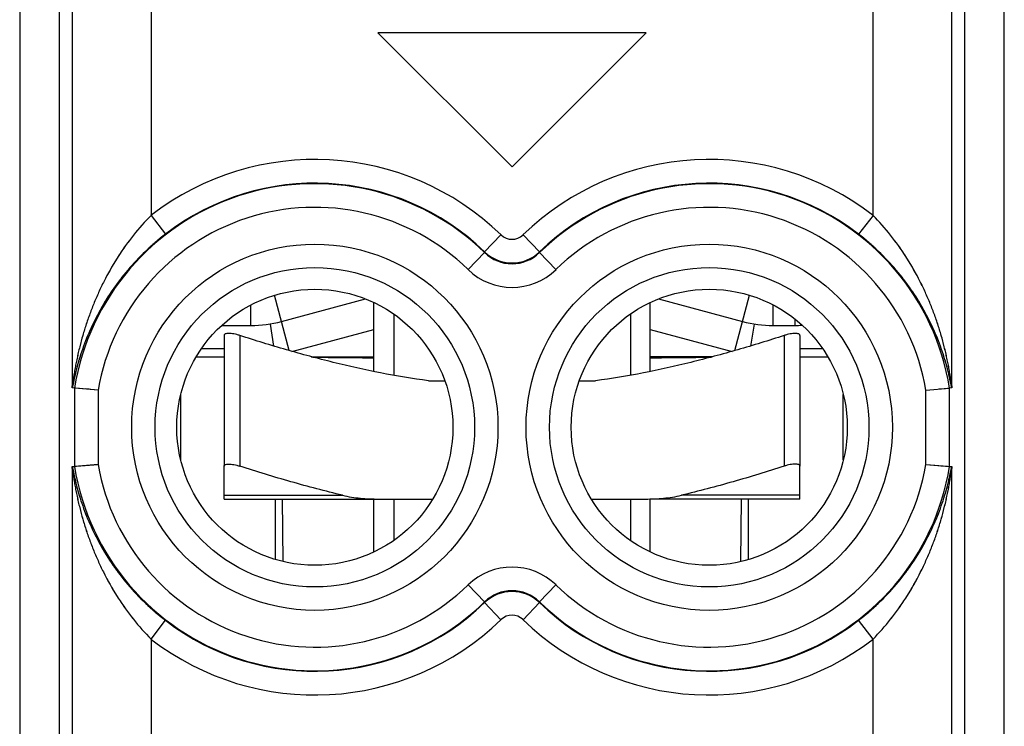
# Model space of a CAD drawing. Units: millimetres. Extents: x 124.1 to 168.9, y 78.9 to 127.9.
# Drawn here: x 140.3 to 152.8, y 111.1 to 120 of the extents above; entities that cross this region are included whole.
import ezdxf

# ---------------------------------------------------------------- set-up
doc = ezdxf.new("R2010")
doc.units = ezdxf.units.MM
doc.header["$LTSCALE"] = 16.335
doc.layers.get('0').update_dxf_attribs({"linetype": 'CONTINUOUS'})
for name, color, linetype in [('ASSI', 7, 'CONTINUOUS'), ('DRAFT', 7, 'CONTINUOUS'), ('RACCORDO', 7, 'CONTINUOUS')]:
    doc.layers.add(name, color=color, linetype=linetype)

msp = doc.modelspace()

# ---------------------------------------------------------------- linework, layer by layer
at = {"color": 7, "linetype": 'CONTINUOUS'}
for p, q in [((144.843, 119.863), (146.543, 118.163)), ((148.243, 119.863), (144.843, 119.863)), ((146.543, 118.163), (148.243, 119.863)), ((143.62, 116.204), (144.687, 116.49)), ((148.398, 116.49), (149.465, 116.204)), ((144.793, 115.569), (144.793, 116.444)), ((148.293, 115.569), (148.293, 116.444)), ((145.043, 116.299), (145.043, 115.521)), ((148.043, 116.299), (148.043, 115.521)), ((142.86, 116.153), (143.232, 116.153)), ((143.475, 116.172), (143.52, 115.893)), ((149.611, 116.172), (149.565, 115.893)), ((149.853, 116.153), (150.133, 116.153)), ((142.893, 116.026), (142.893, 114.369)), ((150.193, 116.026), (150.193, 114.369)), ((142.539, 115.757), (142.893, 115.757)), ((143.998, 115.757), (144.793, 115.757)), ((149.087, 115.757), (148.293, 115.757)), ((150.193, 115.757), (150.546, 115.757)), ((145.485, 115.453), (145.69, 115.453)), ((147.395, 115.453), (147.6, 115.453)), ((142.343, 114.448), (142.343, 115.278)), ((150.743, 114.448), (150.743, 115.278)), ((144.793, 113.282), (144.793, 113.953)), ((145.043, 113.953), (145.043, 113.427)), ((148.043, 113.953), (148.043, 113.427)), ((148.293, 113.282), (148.293, 113.953))]:
    msp.add_line(p, q, dxfattribs=at)
at = {"color": 250, "linetype": 'CONTINUOUS'}
for p, q in [((143.719, 115.835), (143.531, 116.536)), ((149.366, 115.835), (149.554, 116.536)), ((143.232, 116.153), (143.232, 116.414)), ((149.853, 116.153), (149.853, 116.414)), ((150.133, 116.153), (150.133, 116.232)), ((143.753, 115.825), (144.793, 116.104)), ((148.293, 116.104), (149.332, 115.825)), ((143.093, 116.026), (143.093, 114.369)), ((149.993, 116.026), (149.993, 114.369)), ((143.544, 113.185), (143.544, 113.953)), ((143.642, 113.159), (143.632, 113.953)), ((149.443, 113.159), (149.453, 113.953)), ((149.541, 113.185), (149.541, 113.953))]:
    msp.add_line(p, q, dxfattribs=at)
at = {"color": 7, "linetype": 'CONTINUOUS'}
for centre, radius, start, end in [((143.232, 117.653), 1.5, 270, 285), ((149.853, 117.653), 1.5, 255, 270), ((150.133, 116.863), 0.71, 270, 276.9853), ((146.543, 336.22), 220.483, 269.34398, 269.54518), ((146.542, 336.22), 220.483, 270.45482, 270.65602)]:
    msp.add_arc(centre, radius, start, end, dxfattribs=at)
for points, knots in [([(143.093, 116.026), (143.08, 116.03), (143.055, 116.038), (143.018, 116.046), (142.984, 116.051), (142.953, 116.053), (142.928, 116.052), (142.909, 116.047), (142.897, 116.04), (142.893, 116.032), (142.893, 116.028), (142.893, 116.026)], [0, 0, 0, 0, 0.185076, 0.36369, 0.528365, 0.672372, 0.79023, 0.8798, 0.944857, 0.972467, 1, 1, 1, 1]), ([(145.485, 115.453), (145.078, 115.506), (144.473, 115.628), (143.681, 115.842), (143.288, 115.963), (143.093, 116.026)], [0, 0, 0, 0, 0.499889, 0.749943, 1, 1, 1, 1]), ([(149.993, 116.026), (149.797, 115.963), (149.405, 115.842), (148.612, 115.628), (148.007, 115.506), (147.6, 115.453)], [0, 0, 0, 0, 0.250057, 0.500111, 1, 1, 1, 1]), ([(150.193, 116.026), (150.193, 116.028), (150.192, 116.032), (150.188, 116.04), (150.176, 116.047), (150.157, 116.052), (150.132, 116.053), (150.102, 116.051), (150.067, 116.046), (150.03, 116.038), (150.005, 116.03), (149.993, 116.026)], [0, 0, 0, 0, 0.027533, 0.055143, 0.1202, 0.20977, 0.327628, 0.471635, 0.636311, 0.814924, 1, 1, 1, 1]), ([(142.893, 114.369), (142.893, 114.371), (142.893, 114.375), (142.897, 114.383), (142.909, 114.391), (142.928, 114.395), (142.953, 114.396), (142.984, 114.394), (143.018, 114.389), (143.055, 114.381), (143.08, 114.373), (143.093, 114.369)], [0, 0, 0, 0, 0.027533, 0.055143, 0.1202, 0.20977, 0.327628, 0.471635, 0.63631, 0.814924, 1, 1, 1, 1]), ([(150.193, 114.369), (150.193, 114.371), (150.192, 114.375), (150.188, 114.383), (150.176, 114.391), (150.157, 114.395), (150.132, 114.396), (150.102, 114.394), (150.067, 114.389), (150.03, 114.381), (150.005, 114.373), (149.993, 114.369)], [0, 0, 0, 0, 0.027533, 0.055143, 0.1202, 0.20977, 0.327628, 0.471635, 0.636311, 0.814924, 1, 1, 1, 1])]:
    msp.add_open_spline(points, degree=3, knots=knots, dxfattribs=at)
at = {"layer": 'ASSI', "color": 250, "linetype": 'CONTINUOUS'}
for p, q in [((140.301, 120.445), (140.301, 110.606)), ((140.801, 120.445), (140.801, 110.606)), ((152.284, 110.606), (152.284, 120.445)), ((152.784, 110.606), (152.784, 120.445)), ((140.966, 120.28), (140.966, 115.386)), ((141.966, 120.28), (141.966, 117.548)), ((151.12, 117.548), (151.12, 120.28)), ((152.119, 115.386), (152.119, 120.28)), ((141.966, 117.548), (142.149, 117.311)), ((151.12, 117.548), (150.936, 117.311)), ((146.403, 117.302), (146.195, 117.087)), ((146.682, 117.302), (146.89, 117.087)), ((145.985, 116.862), (146.194, 117.077)), ((146.195, 117.087), (146.194, 117.077)), ((146.89, 117.087), (146.891, 117.077)), ((147.1, 116.862), (146.891, 117.077)), ((140.995, 115.36), (140.995, 114.366)), ((152.09, 114.366), (152.09, 115.36)), ((141.295, 115.335), (141.295, 114.391)), ((151.79, 114.391), (151.79, 115.335)), ((140.966, 114.34), (140.966, 110.511)), ((152.119, 110.511), (152.119, 114.34)), ((145.985, 112.863), (146.194, 112.648)), ((147.1, 112.863), (146.891, 112.648)), ((146.195, 112.639), (146.194, 112.648)), ((146.403, 112.423), (146.195, 112.639)), ((146.682, 112.423), (146.89, 112.639)), ((146.89, 112.639), (146.891, 112.648)), ((141.966, 112.177), (142.149, 112.415)), ((151.12, 112.177), (150.936, 112.415)), ((141.966, 112.177), (141.966, 109.645)), ((151.12, 109.645), (151.12, 112.177))]:
    msp.add_line(p, q, dxfattribs=at)
at = {"layer": 'ASSI', "color": 7, "linetype": 'CONTINUOUS'}
for p, q in [((144.843, 119.863), (146.543, 118.163)), ((148.243, 119.863), (144.843, 119.863)), ((146.543, 118.163), (148.243, 119.863)), ((141.295, 115.335), (140.967, 115.362)), ((141.182, 115.344), (141.138, 115.348)), ((151.79, 115.335), (152.09, 115.36)), ((151.955, 115.349), (152.02, 115.354)), ((152.02, 115.354), (152.037, 115.355)), ((152.037, 115.355), (152.062, 115.357)), ((152.062, 115.357), (152.09, 115.36)), ((152.118, 115.362), (152.09, 115.36)), ((140.967, 114.364), (141.295, 114.391)), ((151.79, 114.391), (152.118, 114.364)), ((151.848, 114.386), (151.903, 114.381)), ((151.903, 114.381), (151.978, 114.375)), ((151.978, 114.375), (152, 114.373))]:
    msp.add_line(p, q, dxfattribs=at)
at = {"layer": 'ASSI', "color": 250, "linetype": 'CONTINUOUS'}
for centre, radius in [((144.043, 114.863), 2.322), ((149.043, 114.863), 2.322), ((144.043, 114.863), 2.025), ((149.043, 114.863), 2.025)]:
    msp.add_circle(centre, radius, dxfattribs=at)
at = {"layer": 'ASSI', "color": 7, "linetype": 'CONTINUOUS'}
for centre in [(144.043, 114.863), (149.043, 114.863)]:
    msp.add_circle(centre, 1.75, dxfattribs=at)
at = {"layer": 'ASSI', "color": 250, "linetype": 'CONTINUOUS'}
for centre, radius, start, end in [((144.043, 114.863), 3.395, 45.9367, 127.7219), ((149.043, 114.863), 3.395, 52.2781, 134.0633), ((144.043, 114.863), 3.088, 45.8258, 170.7374), ((144.043, 114.863), 3.095, 45.9367, 127.7219), ((149.043, 114.863), 3.095, 52.2781, 134.0633), ((149.043, 114.863), 3.088, 9.2626, 134.1742), ((144.043, 114.863), 2.788, 45.8258, 170.2507), ((149.043, 114.863), 2.788, 9.7493, 134.1742), ((146.543, 117.446), 0.2, 225.9335, 314.0665), ((146.543, 117.436), 0.5, 225.8085, 314.1915), ((146.543, 117.446), 0.5, 225.9475, 314.0525), ((146.543, 117.436), 0.8, 225.8226, 314.1774), ((144.043, 114.863), 3.088, 189.2626, 314.1742), ((144.043, 114.863), 2.788, 189.7493, 314.1742), ((149.043, 114.863), 3.088, 225.8258, 350.7374), ((149.043, 114.863), 2.788, 225.8258, 350.2507), ((146.543, 112.29), 0.8, 45.8226, 134.1774), ((146.543, 112.29), 0.5, 45.8085, 134.1915), ((146.543, 112.28), 0.5, 45.9475, 134.0525), ((144.043, 114.863), 3.095, 232.2781, 314.0633), ((149.043, 114.863), 3.095, 225.9367, 307.7219), ((146.543, 112.28), 0.2, 45.9335, 134.0665), ((144.043, 114.863), 3.395, 232.2781, 314.0633), ((149.043, 114.863), 3.395, 225.9367, 307.7219)]:
    msp.add_arc(centre, radius, start, end, dxfattribs=at)
for points, knots in [([(141.966, 117.548), (141.887, 117.469), (141.739, 117.303), (141.548, 117.034), (141.412, 116.8), (141.318, 116.609), (141.254, 116.465), (141.197, 116.32), (141.145, 116.174), (141.1, 116.029), (141.068, 115.907), (141.044, 115.81), (141.028, 115.738), (141.014, 115.667), (141.002, 115.609), (140.994, 115.563), (140.989, 115.529), (140.983, 115.497), (140.978, 115.466), (140.975, 115.442), (140.972, 115.424), (140.97, 115.412), (140.969, 115.402), (140.968, 115.394), (140.967, 115.39), (140.966, 115.388), (140.966, 115.387), (140.966, 115.386), (140.966, 115.386)], [0, 0, 0, 0, 0.138206, 0.274258, 0.407536, 0.473155, 0.538109, 0.602414, 0.666071, 0.729044, 0.791227, 0.821951, 0.852356, 0.88234, 0.91172, 0.926084, 0.94014, 0.953771, 0.966786, 0.97885, 0.984345, 0.989328, 0.993625, 0.997006, 0.998267, 0.9992, 0.999785, 1, 1, 1, 1]), ([(152.119, 115.386), (152.119, 115.386), (152.119, 115.387), (152.119, 115.388), (152.118, 115.39), (152.118, 115.394), (152.116, 115.402), (152.115, 115.412), (152.113, 115.424), (152.11, 115.442), (152.107, 115.466), (152.102, 115.497), (152.096, 115.529), (152.091, 115.563), (152.083, 115.609), (152.072, 115.667), (152.057, 115.738), (152.041, 115.81), (152.017, 115.907), (151.985, 116.029), (151.94, 116.174), (151.889, 116.32), (151.831, 116.465), (151.767, 116.609), (151.673, 116.8), (151.537, 117.034), (151.346, 117.303), (151.198, 117.469), (151.12, 117.548)], [0, 0, 0, 0, 0.000215, 0.0008, 0.001733, 0.002994, 0.006375, 0.010672, 0.015655, 0.02115, 0.033214, 0.046229, 0.05986, 0.073916, 0.08828, 0.11766, 0.147644, 0.178049, 0.208773, 0.270956, 0.333929, 0.397586, 0.461891, 0.526845, 0.592464, 0.725742, 0.861794, 1, 1, 1, 1]), ([(142.149, 117.311), (141.975, 117.176), (141.665, 116.881), (141.365, 116.449), (141.188, 116.093), (141.086, 115.833), (141.024, 115.619), (140.988, 115.463), (140.974, 115.393), (140.967, 115.362)], [0, 0, 0, 0, 0.282755, 0.547646, 0.673085, 0.793707, 0.907642, 0.95932, 1, 1, 1, 1]), ([(152.118, 115.362), (152.111, 115.393), (152.098, 115.463), (152.061, 115.619), (151.999, 115.833), (151.897, 116.093), (151.72, 116.449), (151.42, 116.881), (151.11, 117.176), (150.936, 117.311)], [0, 0, 0, 0, 0.04068, 0.092358, 0.206293, 0.326915, 0.452354, 0.717245, 1, 1, 1, 1]), ([(140.967, 114.364), (140.974, 114.333), (140.988, 114.262), (141.024, 114.106), (141.086, 113.893), (141.188, 113.632), (141.365, 113.277), (141.665, 112.845), (141.975, 112.549), (142.149, 112.415)], [0, 0, 0, 0, 0.04068, 0.092358, 0.206293, 0.326915, 0.452354, 0.717245, 1, 1, 1, 1]), ([(150.936, 112.415), (151.11, 112.549), (151.42, 112.845), (151.72, 113.277), (151.897, 113.632), (151.999, 113.893), (152.061, 114.106), (152.098, 114.262), (152.111, 114.333), (152.118, 114.364)], [0, 0, 0, 0, 0.282755, 0.547646, 0.673085, 0.793707, 0.907642, 0.95932, 1, 1, 1, 1]), ([(140.966, 114.34), (140.966, 114.34), (140.966, 114.339), (140.966, 114.338), (140.967, 114.335), (140.968, 114.331), (140.969, 114.324), (140.97, 114.314), (140.972, 114.302), (140.975, 114.284), (140.978, 114.26), (140.983, 114.229), (140.989, 114.196), (140.994, 114.163), (141.002, 114.117), (141.014, 114.058), (141.028, 113.987), (141.044, 113.915), (141.068, 113.819), (141.1, 113.697), (141.145, 113.551), (141.197, 113.406), (141.254, 113.261), (141.318, 113.117), (141.412, 112.926), (141.548, 112.691), (141.739, 112.423), (141.887, 112.257), (141.966, 112.177)], [0, 0, 0, 0, 0.000215, 0.0008, 0.001733, 0.002994, 0.006375, 0.010672, 0.015655, 0.02115, 0.033214, 0.046229, 0.05986, 0.073916, 0.08828, 0.11766, 0.147644, 0.178049, 0.208773, 0.270956, 0.333929, 0.397586, 0.461891, 0.526845, 0.592464, 0.725742, 0.861794, 1, 1, 1, 1]), ([(151.12, 112.177), (151.198, 112.257), (151.346, 112.423), (151.537, 112.691), (151.673, 112.926), (151.767, 113.117), (151.831, 113.261), (151.889, 113.406), (151.94, 113.551), (151.985, 113.697), (152.017, 113.819), (152.041, 113.915), (152.057, 113.987), (152.072, 114.058), (152.083, 114.117), (152.091, 114.163), (152.096, 114.196), (152.102, 114.229), (152.107, 114.26), (152.11, 114.284), (152.113, 114.302), (152.115, 114.314), (152.116, 114.324), (152.118, 114.331), (152.118, 114.335), (152.119, 114.338), (152.119, 114.339), (152.119, 114.34), (152.119, 114.34)], [0, 0, 0, 0, 0.138206, 0.274258, 0.407536, 0.473155, 0.538109, 0.602414, 0.666071, 0.729044, 0.791227, 0.821951, 0.852356, 0.88234, 0.91172, 0.926084, 0.94014, 0.953771, 0.966786, 0.97885, 0.984345, 0.989328, 0.993625, 0.997006, 0.998267, 0.9992, 0.999785, 1, 1, 1, 1])]:
    msp.add_open_spline(points, degree=3, knots=knots, dxfattribs=at)
at = {"layer": 'ASSI', "color": 7, "linetype": 'CONTINUOUS'}
for points, knots in [([(140.967, 115.362), (140.967, 115.362), (140.967, 115.365), (140.966, 115.368), (140.966, 115.376), (140.966, 115.382), (140.966, 115.386)], [0, 0, 0, 0, 0.059143, 0.235871, 0.546469, 1, 1, 1, 1]), ([(152.119, 115.386), (152.119, 115.382), (152.119, 115.376), (152.119, 115.368), (152.118, 115.365), (152.118, 115.362), (152.118, 115.362)], [0, 0, 0, 0, 0.45362, 0.764178, 0.94087, 1, 1, 1, 1]), ([(140.966, 114.34), (140.966, 114.343), (140.966, 114.349), (140.966, 114.357), (140.967, 114.361), (140.967, 114.363), (140.967, 114.364)], [0, 0, 0, 0, 0.453522, 0.764127, 0.940856, 1, 1, 1, 1]), ([(152.118, 114.364), (152.118, 114.363), (152.118, 114.361), (152.119, 114.357), (152.119, 114.349), (152.119, 114.343), (152.119, 114.34)], [0, 0, 0, 0, 0.059135, 0.235827, 0.546415, 1, 1, 1, 1])]:
    msp.add_open_spline(points, degree=3, knots=knots, dxfattribs=at)
at = {"layer": 'DRAFT', "color": 7, "linetype": 'CONTINUOUS'}
for p, q in [((142.607, 115.863), (142.893, 115.863)), ((150.193, 115.863), (150.479, 115.863))]:
    msp.add_line(p, q, dxfattribs=at)
for centre in [(144.043, 114.863), (149.043, 114.863)]:
    msp.add_circle(centre, 1.75, dxfattribs=at)
at = {"layer": 'RACCORDO', "color": 250, "linetype": 'CONTINUOUS'}
for p, q in [((140.301, 120.445), (140.301, 110.606)), ((140.801, 120.445), (140.801, 110.606)), ((152.284, 110.606), (152.284, 120.445)), ((152.784, 110.606), (152.784, 120.445)), ((140.966, 120.28), (140.966, 115.386)), ((141.966, 120.28), (141.966, 117.548)), ((151.12, 117.548), (151.12, 120.28)), ((152.119, 115.386), (152.119, 120.28)), ((141.966, 117.548), (142.149, 117.311)), ((151.12, 117.548), (150.936, 117.311)), ((146.403, 117.302), (146.195, 117.087)), ((146.682, 117.302), (146.89, 117.087)), ((145.985, 116.862), (146.194, 117.077)), ((146.195, 117.087), (146.194, 117.077)), ((146.89, 117.087), (146.891, 117.077)), ((147.1, 116.862), (146.891, 117.077)), ((140.995, 115.36), (140.995, 114.366)), ((152.09, 114.366), (152.09, 115.36)), ((141.295, 115.335), (141.295, 114.391)), ((151.79, 114.391), (151.79, 115.335)), ((140.966, 114.34), (140.966, 110.511)), ((152.119, 110.511), (152.119, 114.34)), ((142.893, 114), (144.394, 114)), ((150.193, 114), (148.691, 114)), ((145.985, 112.863), (146.194, 112.648)), ((147.1, 112.863), (146.891, 112.648)), ((146.195, 112.639), (146.194, 112.648)), ((146.403, 112.423), (146.195, 112.639)), ((146.682, 112.423), (146.89, 112.639)), ((146.89, 112.639), (146.891, 112.648)), ((141.966, 112.177), (142.149, 112.415)), ((151.12, 112.177), (150.936, 112.415)), ((141.966, 112.177), (141.966, 109.645)), ((151.12, 109.645), (151.12, 112.177))]:
    msp.add_line(p, q, dxfattribs=at)
at = {"layer": 'RACCORDO', "color": 7, "linetype": 'CONTINUOUS'}
for p, q in [((140.995, 115.36), (140.967, 115.362)), ((141.295, 115.335), (140.995, 115.36)), ((151.79, 115.335), (152.09, 115.36)), ((151.955, 115.349), (152.02, 115.354)), ((152.02, 115.354), (152.037, 115.355)), ((152.037, 115.355), (152.062, 115.357)), ((152.062, 115.357), (152.09, 115.36)), ((152.118, 115.362), (152.09, 115.36)), ((140.967, 114.364), (140.995, 114.366)), ((141.295, 114.391), (140.995, 114.366)), ((142.893, 113.953), (142.893, 114.369)), ((150.193, 113.953), (150.193, 114.369)), ((151.79, 114.391), (152.09, 114.366)), ((152.09, 114.366), (152.118, 114.364)), ((142.893, 113.953), (145.537, 113.953)), ((147.548, 113.953), (148.234, 113.953)), ((150.193, 113.953), (148.374, 113.953))]:
    msp.add_line(p, q, dxfattribs=at)
at = {"layer": 'RACCORDO', "color": 250, "linetype": 'CONTINUOUS'}
for centre, radius in [((144.043, 114.863), 2.322), ((149.043, 114.863), 2.322), ((144.043, 114.863), 2.025), ((149.043, 114.863), 2.025)]:
    msp.add_circle(centre, radius, dxfattribs=at)
for centre, radius, start, end in [((144.043, 114.863), 3.395, 45.9367, 127.7219), ((149.043, 114.863), 3.395, 52.2781, 134.0633), ((144.043, 114.863), 3.088, 45.8258, 170.7374), ((144.043, 114.863), 3.095, 45.9367, 127.7219), ((149.043, 114.863), 3.095, 52.2781, 134.0633), ((149.043, 114.863), 3.088, 9.2626, 134.1742), ((144.043, 114.863), 2.788, 45.8258, 170.2507), ((149.043, 114.863), 2.788, 9.7493, 134.1742), ((146.543, 117.446), 0.2, 225.9335, 314.0665), ((146.543, 117.436), 0.5, 225.8086, 314.1914), ((146.543, 117.446), 0.5, 225.9475, 314.0525), ((146.543, 117.436), 0.8, 225.8226, 314.1774), ((144.043, 114.863), 3.088, 189.2626, 314.1742), ((144.043, 114.863), 2.788, 189.7493, 314.1742), ((149.043, 114.863), 3.088, 225.8258, 350.7374), ((149.043, 114.863), 2.788, 225.8258, 350.2507), ((146.543, 112.29), 0.8, 45.8226, 134.1774), ((146.543, 112.29), 0.5, 45.8086, 134.1914), ((146.543, 112.28), 0.5, 45.9475, 134.0525), ((144.043, 114.863), 3.095, 232.2781, 314.0633), ((149.043, 114.863), 3.095, 225.9367, 307.7219), ((146.543, 112.28), 0.2, 45.9335, 134.0665), ((144.043, 114.863), 3.395, 232.2781, 314.0633), ((149.043, 114.863), 3.395, 225.9367, 307.7219)]:
    msp.add_arc(centre, radius, start, end, dxfattribs=at)
for points, knots in [([(141.966, 117.548), (141.887, 117.469), (141.776, 117.344), (141.642, 117.167), (141.55, 117.031), (141.466, 116.892), (141.388, 116.751), (141.318, 116.609), (141.254, 116.465), (141.197, 116.32), (141.154, 116.198), (141.123, 116.101), (141.101, 116.028), (141.081, 115.955), (141.062, 115.882), (141.044, 115.81), (141.031, 115.75), (141.021, 115.702), (141.014, 115.667), (141.007, 115.632), (141, 115.597), (140.994, 115.563), (140.989, 115.529), (140.984, 115.502), (140.981, 115.481), (140.978, 115.465), (140.976, 115.451), (140.974, 115.437), (140.972, 115.424), (140.97, 115.413), (140.969, 115.406), (140.969, 115.401), (140.968, 115.397), (140.967, 115.393), (140.967, 115.39), (140.966, 115.389), (140.966, 115.388), (140.966, 115.387), (140.966, 115.386), (140.966, 115.386), (140.966, 115.386), (140.966, 115.386)], [0, 0, 0, 0, 0.138194, 0.20657, 0.274277, 0.341279, 0.407578, 0.473191, 0.53814, 0.602439, 0.666091, 0.697665, 0.729061, 0.760261, 0.791241, 0.821963, 0.852365, 0.867417, 0.882346, 0.897127, 0.911724, 0.926087, 0.940141, 0.953771, 0.960372, 0.966786, 0.972966, 0.978848, 0.984343, 0.989325, 0.991572, 0.993622, 0.995443, 0.997003, 0.998264, 0.998773, 0.999197, 0.999534, 0.999781, 0.999936, 1, 1, 1, 1]), ([(152.119, 115.386), (152.119, 115.386), (152.119, 115.386), (152.119, 115.386), (152.119, 115.387), (152.119, 115.388), (152.119, 115.389), (152.118, 115.39), (152.118, 115.393), (152.117, 115.397), (152.117, 115.401), (152.116, 115.406), (152.115, 115.413), (152.113, 115.424), (152.111, 115.437), (152.109, 115.451), (152.107, 115.465), (152.104, 115.481), (152.101, 115.502), (152.096, 115.529), (152.091, 115.563), (152.085, 115.597), (152.078, 115.632), (152.071, 115.667), (152.064, 115.702), (152.054, 115.75), (152.041, 115.81), (152.023, 115.882), (152.004, 115.955), (151.984, 116.028), (151.962, 116.101), (151.931, 116.198), (151.889, 116.32), (151.831, 116.465), (151.767, 116.609), (151.697, 116.751), (151.62, 116.892), (151.535, 117.031), (151.443, 117.167), (151.309, 117.344), (151.198, 117.469), (151.12, 117.548)], [0, 0, 0, 0, 0.000064, 0.000219, 0.000466, 0.000803, 0.001227, 0.001736, 0.002997, 0.004557, 0.006378, 0.008428, 0.010675, 0.015657, 0.021152, 0.027034, 0.033214, 0.039628, 0.046229, 0.059859, 0.073913, 0.088276, 0.102873, 0.117654, 0.132583, 0.147635, 0.178037, 0.208759, 0.239739, 0.270939, 0.302334, 0.333909, 0.397561, 0.46186, 0.526809, 0.592422, 0.658721, 0.725723, 0.79343, 0.861806, 1, 1, 1, 1]), ([(142.149, 117.311), (142.061, 117.243), (141.894, 117.099), (141.671, 116.863), (141.479, 116.613), (141.319, 116.355), (141.209, 116.135), (141.135, 115.958), (141.088, 115.828), (141.047, 115.699), (141.019, 115.594), (140.999, 115.513), (140.987, 115.457), (140.976, 115.407), (140.97, 115.376), (140.967, 115.362)], [0, 0, 0, 0, 0.143194, 0.282923, 0.417879, 0.547931, 0.673276, 0.734202, 0.793836, 0.851902, 0.907709, 0.934272, 0.95935, 0.981957, 1, 1, 1, 1]), ([(152.118, 115.362), (152.115, 115.376), (152.109, 115.407), (152.098, 115.457), (152.086, 115.513), (152.066, 115.594), (152.038, 115.699), (151.997, 115.828), (151.95, 115.958), (151.876, 116.135), (151.767, 116.355), (151.606, 116.613), (151.414, 116.863), (151.191, 117.099), (151.024, 117.243), (150.936, 117.311)], [0, 0, 0, 0, 0.018043, 0.04065, 0.065728, 0.092291, 0.148098, 0.206164, 0.265798, 0.326724, 0.452069, 0.582121, 0.717077, 0.856806, 1, 1, 1, 1]), ([(140.967, 114.364), (140.97, 114.35), (140.976, 114.319), (140.987, 114.269), (140.999, 114.213), (141.019, 114.131), (141.047, 114.026), (141.088, 113.898), (141.135, 113.767), (141.209, 113.591), (141.319, 113.37), (141.479, 113.113), (141.671, 112.863), (141.894, 112.626), (142.061, 112.483), (142.149, 112.415)], [0, 0, 0, 0, 0.018043, 0.04065, 0.065728, 0.092291, 0.148098, 0.206164, 0.265798, 0.326724, 0.452069, 0.582121, 0.717077, 0.856806, 1, 1, 1, 1]), ([(150.936, 112.415), (151.024, 112.483), (151.191, 112.626), (151.414, 112.863), (151.606, 113.113), (151.767, 113.37), (151.876, 113.591), (151.95, 113.767), (151.997, 113.898), (152.038, 114.026), (152.066, 114.131), (152.086, 114.213), (152.098, 114.269), (152.109, 114.319), (152.115, 114.35), (152.118, 114.364)], [0, 0, 0, 0, 0.143194, 0.282923, 0.417879, 0.547931, 0.673276, 0.734202, 0.793836, 0.851902, 0.907709, 0.934272, 0.95935, 0.981957, 1, 1, 1, 1]), ([(140.966, 114.34), (140.966, 114.34), (140.966, 114.34), (140.966, 114.339), (140.966, 114.339), (140.966, 114.338), (140.966, 114.337), (140.967, 114.335), (140.967, 114.332), (140.968, 114.329), (140.969, 114.324), (140.969, 114.32), (140.97, 114.312), (140.972, 114.302), (140.974, 114.289), (140.976, 114.275), (140.978, 114.26), (140.981, 114.245), (140.984, 114.224), (140.989, 114.196), (140.994, 114.163), (141, 114.129), (141.007, 114.094), (141.014, 114.059), (141.021, 114.023), (141.031, 113.975), (141.044, 113.915), (141.062, 113.843), (141.081, 113.77), (141.101, 113.698), (141.123, 113.625), (141.154, 113.527), (141.197, 113.406), (141.254, 113.261), (141.318, 113.117), (141.388, 112.974), (141.466, 112.833), (141.55, 112.695), (141.642, 112.559), (141.776, 112.382), (141.887, 112.257), (141.966, 112.177)], [0, 0, 0, 0, 0.000064, 0.000219, 0.000466, 0.000803, 0.001227, 0.001736, 0.002997, 0.004557, 0.006378, 0.008428, 0.010675, 0.015657, 0.021152, 0.027034, 0.033214, 0.039628, 0.046229, 0.059859, 0.073913, 0.088276, 0.102873, 0.117654, 0.132583, 0.147635, 0.178037, 0.208759, 0.239739, 0.270939, 0.302334, 0.333909, 0.397561, 0.46186, 0.526809, 0.592422, 0.658721, 0.725723, 0.79343, 0.861806, 1, 1, 1, 1]), ([(151.12, 112.177), (151.198, 112.257), (151.309, 112.382), (151.443, 112.559), (151.535, 112.695), (151.62, 112.833), (151.697, 112.974), (151.767, 113.117), (151.831, 113.261), (151.889, 113.406), (151.931, 113.527), (151.962, 113.625), (151.984, 113.698), (152.004, 113.77), (152.023, 113.843), (152.041, 113.915), (152.054, 113.975), (152.064, 114.023), (152.071, 114.059), (152.078, 114.094), (152.085, 114.129), (152.091, 114.163), (152.096, 114.196), (152.101, 114.224), (152.104, 114.245), (152.107, 114.26), (152.109, 114.275), (152.111, 114.289), (152.113, 114.302), (152.115, 114.312), (152.116, 114.32), (152.117, 114.324), (152.117, 114.329), (152.118, 114.332), (152.118, 114.335), (152.119, 114.337), (152.119, 114.338), (152.119, 114.339), (152.119, 114.339), (152.119, 114.34), (152.119, 114.34), (152.119, 114.34)], [0, 0, 0, 0, 0.138194, 0.20657, 0.274277, 0.341279, 0.407578, 0.473191, 0.53814, 0.602439, 0.666091, 0.697665, 0.729061, 0.760261, 0.791241, 0.821963, 0.852365, 0.867417, 0.882346, 0.897127, 0.911724, 0.926087, 0.940141, 0.953771, 0.960372, 0.966786, 0.972966, 0.978848, 0.984343, 0.989325, 0.991572, 0.993622, 0.995443, 0.997003, 0.998264, 0.998773, 0.999197, 0.999534, 0.999781, 0.999936, 1, 1, 1, 1])]:
    msp.add_open_spline(points, degree=3, knots=knots, dxfattribs=at)
at = {"layer": 'RACCORDO', "color": 7, "linetype": 'CONTINUOUS'}
for points, knots in [([(140.967, 115.362), (140.967, 115.362), (140.967, 115.363), (140.967, 115.364), (140.967, 115.365), (140.966, 115.368), (140.966, 115.371), (140.966, 115.375), (140.966, 115.38), (140.966, 115.384), (140.966, 115.386)], [0, 0, 0, 0, 0.016952, 0.05993, 0.13239, 0.236536, 0.37421, 0.546868, 0.755487, 1, 1, 1, 1]), ([(152.119, 115.386), (152.119, 115.384), (152.119, 115.38), (152.119, 115.375), (152.119, 115.371), (152.119, 115.368), (152.118, 115.365), (152.118, 115.364), (152.118, 115.363), (152.118, 115.362), (152.118, 115.362)], [0, 0, 0, 0, 0.244503, 0.453221, 0.625874, 0.763512, 0.867643, 0.940083, 0.983051, 1, 1, 1, 1]), ([(140.966, 114.34), (140.966, 114.342), (140.966, 114.345), (140.966, 114.35), (140.966, 114.354), (140.966, 114.358), (140.967, 114.36), (140.967, 114.362), (140.967, 114.363), (140.967, 114.364), (140.967, 114.364)], [0, 0, 0, 0, 0.244512, 0.453123, 0.625784, 0.763461, 0.867608, 0.94007, 0.983048, 1, 1, 1, 1]), ([(144.394, 114), (144.175, 114.052), (143.739, 114.168), (143.307, 114.3), (143.093, 114.369)], [0, 0, 0, 0, 0.499994, 1, 1, 1, 1]), ([(149.993, 114.369), (149.778, 114.3), (149.346, 114.168), (148.91, 114.052), (148.691, 114)], [0, 0, 0, 0, 0.500006, 1, 1, 1, 1]), ([(152.118, 114.364), (152.118, 114.364), (152.118, 114.363), (152.118, 114.362), (152.118, 114.36), (152.119, 114.358), (152.119, 114.354), (152.119, 114.35), (152.119, 114.345), (152.119, 114.342), (152.119, 114.34)], [0, 0, 0, 0, 0.016951, 0.059922, 0.132366, 0.236492, 0.374162, 0.546813, 0.755457, 1, 1, 1, 1]), ([(144.394, 114), (144.469, 113.982), (144.621, 113.959), (144.774, 113.953), (144.851, 113.953)], [0, 0, 0, 0, 0.499933, 1, 1, 1, 1]), ([(148.234, 113.953), (148.311, 113.953), (148.464, 113.959), (148.616, 113.982), (148.691, 114)], [0, 0, 0, 0, 0.500067, 1, 1, 1, 1])]:
    msp.add_open_spline(points, degree=3, knots=knots, dxfattribs=at)

doc.saveas('drawing.dxf')
